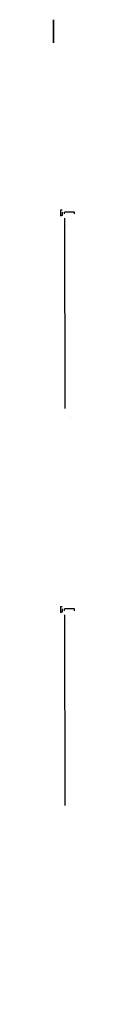
# Model space of a CAD drawing. Units: millimetres. Extents: x 3437.55 to 3437.68, y 2612.44 to 2618.79.
import ezdxf

# ---------------------------------------------------------------- set-up
doc = ezdxf.new("R2010")
doc.units = ezdxf.units.MM
doc.layers.add('corte', color=6, linetype='Continuous')
doc.layers.add('vão', color=3, linetype='Continuous')

msp = doc.modelspace()

# ---------------------------------------------------------------- linework, layer by layer
for p, q in [((3437.5498, 2618.7945, 2.59), (3437.5498, 2618.7445, 2.59)), ((3437.5498, 2618.7945, 2.59), (3437.5498, 2618.6445, 2.59)), ((3437.5498, 2612.4357, 2.59), (3437.5498, 2612.4357, 2.59))]:
    msp.add_line(p, q)
at = {"layer": 'corte'}
for p, q in [((3437.6837, 2617.5523), (3437.6198, 2617.5523)), ((3437.6198, 2617.5402), (3437.6198, 2617.5523)), ((3437.6198, 2617.513), (3437.6216, 2616.2829)), ((3437.6837, 2617.5402), (3437.6837, 2617.5523)), ((3437.6837, 2614.9899), (3437.6198, 2614.9899)), ((3437.6198, 2614.9779), (3437.6198, 2614.9899)), ((3437.6837, 2614.9779), (3437.6837, 2614.9899)), ((3437.6198, 2614.9506), (3437.6216, 2613.7205))]:
    msp.add_line(p, q, dxfattribs=at)
at = {"layer": 'corte', "color": 34, "true_color": 0x913f12}
for p, q in [((3437.6468, 2617.4655, 1.75), (3437.6468, 2617.4655, 1.75)), ((3437.6468, 2614.9031, 1.75), (3437.6468, 2614.9031, 1.75))]:
    msp.add_line(p, q, dxfattribs=at)
at = {"layer": 'corte'}
for points in [[(3437.6057, 2617.5645), (3437.5943, 2617.5645), (3437.5943, 2617.5281), (3437.6068, 2617.5317), (3437.6068, 2617.5523)], [(3437.6057, 2615.0021), (3437.5943, 2615.0021), (3437.5943, 2614.9657), (3437.6068, 2614.9693), (3437.6068, 2614.9899)]]:
    msp.add_lwpolyline(points, dxfattribs=at)
at = {"layer": 'vão'}
for p, q in [((3437.5498, 2618.7945, -0.9817), (3437.5498, 2618.7945, 2.59)), ((3437.5498, 2618.7945, 2.59), (3437.5498, 2618.6445, 2.59)), ((3437.5498, 2618.6445, -0.9817), (3437.5498, 2618.7945, -0.9817))]:
    msp.add_line(p, q, dxfattribs=at)
at = {"layer": 'vão', "extrusion": (1, 0, 0)}
msp.add_line((3437.6583, 2616.2281), (3437.6583, 2616.2281), dxfattribs=at)
at = {"layer": 'vão', "elevation": -0.9817}
msp.add_lwpolyline([(3437.5498, 2618.6445), (3437.5498, 2618.7945)], dxfattribs=at)

doc.saveas('drawing.dxf')
